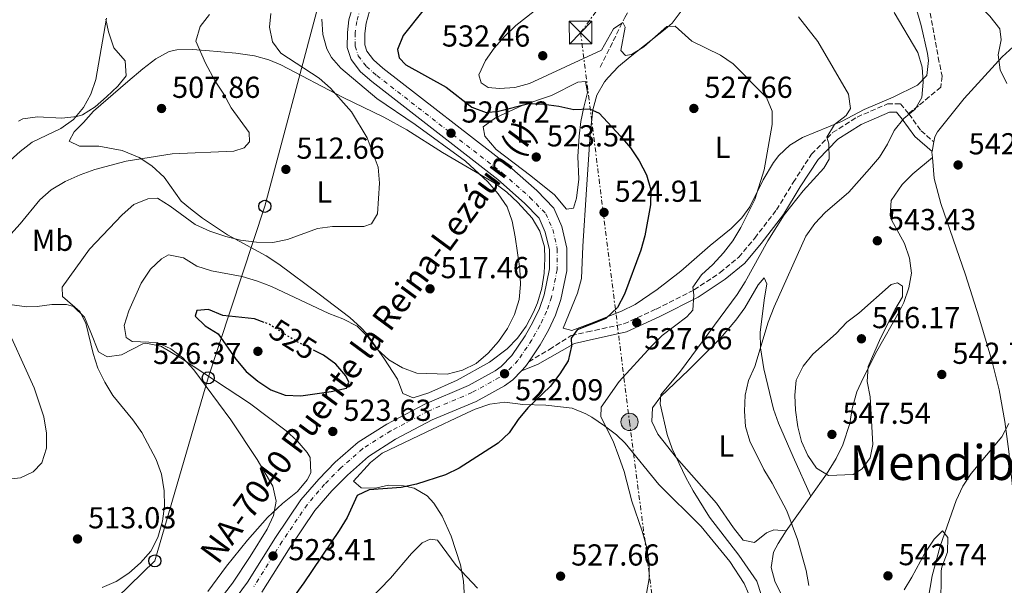
# Model space of a CAD drawing. Units: metres. Extents: x 586953 to 590392, y 4731292 to 4733649.
# Drawn here: x 588249 to 588575, y 4733284 to 4733471 of the extents above; entities that cross this region are included whole.
import ezdxf
from ezdxf.enums import TextEntityAlignment as Align

# ---------------------------------------------------------------- set-up
doc = ezdxf.new("R2010")
doc.units = ezdxf.units.M
doc.header["$MEASUREMENT"] = 0
for name, pattern in [('DGN Style 3', [2.435890702152634, 1.739921930109024, -0.6959687720436097]), ('DGN Style 4', [2.7856150101045474, 1.391937544087219, -0.6959687720436097, 0.001739921930109024, -0.6959687720436097]), ('DGN Style 5', [1.217945351076317, 0.5219765790327072, -0.6959687720436097]), ('DGN Style 7', [3.4798438602180486, 1.565929737098122, -0.6959687720436097, 0.5219765790327072, -0.6959687720436097])]:
    doc.linetypes.add(name, pattern=pattern)
for name, color, linetype, lineweight in [('Balsa-alberca', 142, 'Continuous', 0), ('Camino', 7, 'DGN Style 3', 0), ('Carretera', 9, 'Continuous', 0), ('Cota de curva de nivel directora', 7, 'Continuous', 0), ('Cota de punto acotado terreno', 7, 'Continuous', 0), ('Curva de nivel directora', 30, 'Continuous', 30), ('Curva de nivel directora no vista', 30, 'DGN Style 5', 30), ('Curva de nivel intermedia', 30, 'Continuous', 0), ('Depósito elevado (sin especificar)', 1, 'Continuous', 0), ('Eje de carretera', 7, 'DGN Style 4', 0), ('Etiqueta de uso rústico', 92, 'Continuous', 0), ('Línea blanca (vial)', 7, 'Continuous', 13), ('Línea de cambio de uso (parcela vista)', 92, 'Continuous', 0), ('Línea eléctrica', 6, 'DGN Style 7', 0), ('Línea telefónica', 7, 'Continuous', 0), ('Margen derecho', 7, 'Continuous', 0), ('Poste telefónico', 7, 'Continuous', 0), ('Poste tendido eléctrico', 7, 'Continuous', 0), ('Punto acotado terreno (símbolo)', 7, 'Continuous', 0), ('Senda', 7, 'DGN Style 3', 0), ('Texto de Carretera Red Local', 1, 'Continuous', 0), ('Texto de Área (paraje) menor', 7, 'Continuous', 0), ('Torre eléctrica', 7, 'Continuous', 0), ('Transformador', 7, 'Continuous', 0)]:
    doc.layers.add(name, color=color, linetype=linetype, lineweight=lineweight)
doc.styles.add('Style-Arial', font='arial.ttf')

# ---------------------------------------------------------------- blocks, each defined once
blk = doc.blocks.new('5PATER')
at = {"layer": 'Balsa-alberca', "linetype": 'Continuous', "lineweight": 0}
h = blk.add_hatch(color=51, dxfattribs=at)
edge = h.paths.add_edge_path()
edge.add_ellipse((0, 0), major_axis=(-0.1095731443231308, -0.1110710700762829), ratio=0.9994222409660317, start_angle=0, end_angle=360)
blk = doc.blocks.new('5TME')
at = {"layer": 'Transformador', "color": 7, "linetype": 'Continuous', "lineweight": 0}
for p, q in [((-0.375, 0.375), (0.375, -0.375)), ((0.3723, 0.3776), (-0.3716, -0.3784))]:
    blk.add_line(p, q, dxfattribs=at)
at = {"layer": 'Transformador', "color": 7, "linetype": 'Continuous', "lineweight": 0, "flags": 128}
blk.add_lwpolyline([(-0.375, -0.375), (0.375, -0.375), (0.375, 0.375), (-0.375, 0.375), (-0.3716, -0.3784)], dxfattribs=at)
blk = doc.blocks.new('5PELE')
at = {"layer": 'Transformador', "linetype": 'Continuous', "lineweight": 0}
h = blk.add_hatch(color=9, dxfattribs=at)
edge = h.paths.add_edge_path()
edge.add_arc((-2.000000476837158e-05, 0), 0.2850000000000001, 0, 360)
at = {"layer": 'Transformador', "color": 252, "linetype": 'Continuous', "lineweight": 0}
blk.add_circle((-2.000000476837158e-05, 0), 0.2850000000000001, dxfattribs=at)
blk = doc.blocks.new('5PTT')
at = {"layer": 'Depósito elevado (sin especificar)', "color": 7, "linetype": 'Continuous', "lineweight": 30}
blk.add_circle((2.382683753967285e-05, 4.306399822235108e-05), 0.1995000005932858, dxfattribs=at)

msp = doc.modelspace()

# ---------------------------------------------------------------- linework, layer by layer
at = {"layer": 'Camino', "color": 7, "linetype": 'DGN Style 3', "lineweight": 0}
for points in [[(588417.4200000024, 4733357.600000001, 522.6000000000059), (588424.2300000007, 4733361.680000001, 523.279999999999), (588431.4799999994, 4733366.26, 524.6499999999943), (588436.8099999981, 4733367.440000001, 526.0200000000042), (588448.8599999979, 4733370.100000001, 527.3999999999943), (588459.4699999985, 4733375.000000002, 528.7700000000041), (588472.039999999, 4733381.32, 530.1399999999994), (588480.6900000013, 4733387.040000003, 530.820000000007), (588486.8099999991, 4733392.17, 532.1999999999972), (588492.0700000006, 4733398.410000001, 533.570000000007), (588499.2700000001, 4733407.760000001, 534.25), (588504.7899999989, 4733416.810000001, 534.9400000000026), (588510.8599999996, 4733426.150000001, 534.9400000000026), (588517.7999999998, 4733433.25, 534.9400000000026), (588525.8900000012, 4733438.4, 536.3099999999978), (588535.9499999996, 4733442.730000002, 537.6799999999931), (588540.1700000018, 4733442.779999999, 539.0500000000029), (588542.920000001, 4733439.550000002, 539.7200000000013)], [(588542.920000001, 4733439.550000002, 539.7200000000013), (588543.0100000005, 4733439.439999999, 539.7400000000054), (588547.0100000014, 4733433.869999999, 541.8000000000029), (588551.2399999981, 4733430.210000001, 542.4799999999959)]]:
    msp.add_polyline3d(points, dxfattribs=at)
at = {"layer": 'Carretera', "color": 9, "linetype": 'Continuous', "lineweight": 0}
for points in [[(588308.2800000012, 4733262.890000001, 523.4600000000064), (588324.4799999995, 4733284.8, 523.4600000000064), (588333.6999999996, 4733299.579999999, 523.3800000000047), (588342.1499999987, 4733311.970000001, 522.7700000000041), (588348.0699999996, 4733318.88, 522.7700000000041), (588353.519999999, 4733324.41, 522.7700000000041), (588361.0300000014, 4733330.999999999, 522.7700000000041), (588370.5100000009, 4733337.01, 522.7700000000041), (588383.0799999993, 4733343.61, 522.0899999999965), (588397.5000000007, 4733349.730000001, 522.0899999999965), (588406.2699999993, 4733354.550000002, 522.0899999999965), (588408.3500000024, 4733356.06, 522.0899999999965), (588411.8299999982, 4733359.67, 522.0899999999965), (588416.2499999994, 4733366.179999999, 522.0899999999965), (588418.7800000019, 4733370.710000002, 521.7299999999959), (588420.9200000009, 4733375.220000001, 521.3999999999943), (588422.4699999999, 4733379.65, 521.3999999999943), (588424.2199999979, 4733388.26, 521.3999999999943), (588424.2600000025, 4733394.51, 521.3999999999943), (588422.8799999988, 4733400.430000001, 521.3999999999943), (588420.8700000017, 4733404.999999999, 521.3999999999943), (588416.0300000003, 4733409.999999999, 521.3999999999943), (588407.2399999994, 4733417.769999999, 520.7200000000012), (588365.589999999, 4733450.09, 520.7200000000012), (588361.8799999986, 4733453.29, 520.7200000000012), (588358.7499999994, 4733457.380000001, 520.7200000000012), (588357.4600000018, 4733461.399999999, 520.4199999999983), (588357.52, 4733466.359999999, 520.029999999999), (588358.0300000019, 4733470.480000001, 520.029999999999), (588359.3900000008, 4733475.369999999, 520.029999999999)], [(588364.8500000014, 4733473.390000002, 520.029999999999), (588363.7199999981, 4733469.350000001, 520.029999999999), (588363.3099999991, 4733465.970000001, 520.029999999999), (588363.2600000021, 4733462.27, 520.4199999999983), (588363.9600000017, 4733460.11, 520.7200000000012), (588366.1200000009, 4733457.28, 520.7200000000012), (588369.2600000014, 4733454.570000002, 520.7200000000012), (588410.9299999997, 4733422.230000001, 520.7200000000012), (588420.0400000003, 4733414.190000001, 521.3999999999943), (588425.7399999977, 4733408.279999998, 521.3999999999943), (588428.3999999977, 4733402.270000001, 521.3999999999943), (588430.0500000016, 4733395.150000001, 521.3999999999943), (588430.0000000002, 4733387.660000001, 521.3999999999943), (588428.0599999978, 4733378.119999999, 521.3999999999943), (588426.2899999998, 4733373.020000001, 521.3999999999943), (588423.9299999995, 4733368.050000002, 521.7299999999959), (588421.1800000002, 4733363.140000002, 522.0899999999965), (588417.4200000028, 4733357.600000001, 522.6000000000058), (588416.3399999987, 4733356.010000001, 522.0899999999965), (588414.9999999999, 4733354.609999999, 522.6000000000058), (588412.1600000013, 4733351.679999999, 522.0899999999965), (588409.3799999984, 4733349.649999999, 522.0899999999965), (588400.0300000008, 4733344.510000001, 522.0899999999965), (588385.5599999981, 4733338.38, 522.0899999999965), (588373.4099999999, 4733331.989999999, 522.7700000000041), (588364.5100000016, 4733326.350000001, 522.7700000000041), (588357.4899999987, 4733320.189999999, 522.7700000000041), (588352.3399999988, 4733314.960000002, 522.7700000000041), (588346.7500000009, 4733308.439999999, 522.7700000000041), (588338.5499999999, 4733296.420000001, 523.3800000000047), (588329.2699999996, 4733281.540000001, 523.4600000000064)]]:
    msp.add_polyline3d(points, dxfattribs=at)
at = {"layer": 'Curva de nivel directora', "color": 30, "linetype": 'Continuous', "lineweight": 30, "flags": 128}
for points, elevation in [([(588382.4299999983, 4733473.430000001), (588375.98, 4733465.350000001), (588374.0300000008, 4733460.730000002), (588374.6499999999, 4733457.910000001), (588376.8600000005, 4733455.640000001), (588390.1199999996, 4733448.26), (588398.5799999997, 4733441.630000004), (588403.3699999999, 4733439.92), (588407.4299999988, 4733440.369999999), (588417.4099999989, 4733442.840000002), (588422.4200000003, 4733442.67), (588427.38, 4733441.960000001), (588432.3400000001, 4733440.840000001), (588437.4599999984, 4733441.130000002), (588440.6599999992, 4733439.630000002), (588447.7000000001, 4733432.11), (588450.979999999, 4733428.199999999), (588453.9199999984, 4733423.940000001), (588456.2699999998, 4733419.37), (588457.7999999986, 4733414.380000001), (588457.6199999999, 4733409.37), (588455.7899999992, 4733399.220000002), (588454.4399999991, 4733394.4), (588448.9999999988, 4733379.930000001), (588446.6999999988, 4733375.5), (588442.89, 4733371.930000001), (588433.4599999997, 4733368.090000001), (588431.4300000002, 4733365.420000002), (588431.5199999996, 4733362.770000001), (588430.4400000002, 4733357.890000002), (588427.7099999987, 4733353.590000001), (588424.49, 4733349.430000002), (588417.1399999985, 4733342.399999999), (588413.8899999985, 4733338.53), (588410.9899999995, 4733334.140000001), (588407.3599999995, 4733330.7), (588394.3999999999, 4733322.460000002), (588389.8899999993, 4733320.289999999), (588380.3399999985, 4733317.170000001), (588375.2600000001, 4733316.02), (588364.7300000002, 4733315.289999999), (588360.7400000005, 4733313.42), (588357.4700000003, 4733306.140000001), (588354.8399999995, 4733301.880000002), (588343.1600000006, 4733284.590000001), (588327.7400000001, 4733263.320000002)], 525.0000000000001), ([(588330.0400000003, 4733370.609999999), (588326.77, 4733371.800000001), (588316.3600000008, 4733372.920000001), (588311.5700000009, 4733374.87), (588307.8, 4733374.470000002), (588307.2300000001, 4733372.640000002), (588310.5699999996, 4733369.440000001), (588314.7999999984, 4733366.77), (588320.6999999994, 4733358.49), (588324.0499999998, 4733354.330000001), (588327.9500000003, 4733351.199999999), (588332.2499999985, 4733348.36), (588336.92, 4733346.560000001), (588342.0999999989, 4733346.350000001), (588352.1100000005, 4733347.760000002), (588357.1699999986, 4733348.820000002), (588357.9699999989, 4733350.83), (588356.9999999988, 4733352.940000001), (588353.6599999993, 4733356.850000001), (588349.5599999999, 4733359.720000002), (588346.7999999997, 4733361.160000001)], 525.0000000000003)]:
    msp.add_lwpolyline(points, dxfattribs=dict(at, elevation=elevation))
at = {"layer": 'Curva de nivel directora no vista', "color": 30, "linetype": 'DGN Style 5', "lineweight": 30, "elevation": 525.0000000000005, "flags": 128}
msp.add_lwpolyline([(588346.7999999997, 4733361.160000001), (588340.199999999, 4733364.59), (588331.4699999985, 4733370.090000001), (588330.0400000003, 4733370.609999999)], dxfattribs=at)
at = {"layer": 'Curva de nivel intermedia', "color": 30, "linetype": 'Continuous', "lineweight": 0, "flags": 128}
for points, elevation in [([(588578.6000000013, 4733544.849999999), (588573.3700000009, 4733535.499999999), (588569.8200000015, 4733531.980000001), (588565.4500000017, 4733528.409999999), (588562.47, 4733524.390000001), (588559.6900000017, 4733519.709999999), (588557.0300000017, 4733514.15), (588554.6800000003, 4733507.36), (588554.4900000005, 4733506.199999998), (588554.7699999998, 4733497.25), (588555.6100000001, 4733492.319999999), (588557.3700000015, 4733487.500000001), (588559.4700000003, 4733482.63), (588562.1700000004, 4733478.42), (588566.1, 4733475.23), (588569.7000000008, 4733471.760000001), (588573.02, 4733467.529999999), (588573.5300000019, 4733463.880000002), (588572.5300000005, 4733458.98), (588573.1600000008, 4733454.02), (588575.3300000011, 4733449.470000001)], 545), ([(588425.2200000009, 4733478.15), (588413.1300000009, 4733468.59), (588409.4000000003, 4733465.01), (588406.0300000019, 4733461.140000001), (588403.0999999993, 4733457.100000001), (588400.8799999999, 4733452.31), (588401.6799999999, 4733449.67), (588404.0500000014, 4733448.099999999), (588407.7100000004, 4733447.849999999), (588412.8300000012, 4733448.140000002), (588417.6600000014, 4733449.449999999), (588441.4999999997, 4733460.430000001), (588445.4200000003, 4733467.539999999), (588448.4600000001, 4733469.639999999), (588449.2500000013, 4733468.060000001), (588447.8000000007, 4733460.380000001), (588449.3499999996, 4733458.689999999), (588451.3500000001, 4733459.069999999), (588455.3900000014, 4733461.53), (588463.0300000012, 4733468.269999999), (588465.7400000002, 4733468.359999998), (588471.3400000016, 4733463.430000001), (588480.8099999998, 4733458.869999998), (588484.9200000003, 4733456.020000001), (588495.9300000009, 4733444.849999999), (588497.8100000006, 4733440.340000001), (588497.7999999995, 4733435.98), (588495.1500000008, 4733420.92), (588492.0900000008, 4733411.210000002), (588487.4700000007, 4733401.929999999), (588484.8700000012, 4733397.539999999), (588481.770000001, 4733393.609999999), (588478.1800000012, 4733389.74), (588474.4500000008, 4733386.34), (588471.620000001, 4733382.220000002), (588471.9299999995, 4733379.66), (588471.5800000008, 4733374.590000001), (588469.6600000008, 4733372.440000001), (588461.5100000014, 4733366.239999999), (588457.9200000016, 4733362.71), (588447.3300000012, 4733351.060000001), (588441.3099999997, 4733342.550000002), (588441.2300000016, 4733339.369999998), (588445.350000001, 4733331.330000001), (588447.2100000005, 4733326.359999999), (588448.9200000005, 4733321.310000001), (588451.4700000008, 4733311.609999999), (588454.9100000008, 4733301.640000001), (588456.3300000001, 4733296.59), (588457.1500000004, 4733291.24), (588457.2100000008, 4733285.999999999), (588456.3200000012, 4733281.079999999)], 530.0000000000001), ([(588311.9300000007, 4733472.27), (588308.8500000007, 4733468.289999999), (588307.4300000013, 4733463.499999999), (588310.6100000021, 4733456.219999999), (588313.7700000004, 4733450.249999999), (588316.6500000014, 4733445.929999999), (588319.1100000001, 4733441.480000001), (588325.04, 4733433.239999999), (588325.190000002, 4733430.180000001), (588323.4400000019, 4733428.269999999), (588319.9800000018, 4733427.109999998), (588299.6200000015, 4733426.25), (588284.4, 4733423.880000001), (588274.1000000003, 4733421.050000001), (588269.2300000021, 4733419.350000001), (588264.3100000002, 4733417.109999998), (588259.6299999997, 4733414.41), (588255.9500000007, 4733411.02), (588249.4200000018, 4733403.140000001), (588242.1700000007, 4733395.239999999)], 510), ([(588332.2100000005, 4733472.599999999), (588331.8200000017, 4733468.09), (588332.8099999996, 4733463.199999999), (588335.5099999997, 4733459.480000001), (588348.2100000001, 4733451.259999999), (588351.9000000003, 4733447.88), (588358.8300000015, 4733440.119999999), (588364.0900000009, 4733431.5), (588367.6800000007, 4733421.819999999), (588368.1100000021, 4733416.560000001), (588367.4000000012, 4733406.470000001), (588365.4299999998, 4733403.09), (588362.970000001, 4733402.289999999), (588352.6, 4733402.289999999), (588347.64, 4733401.640000001), (588337.7500000015, 4733397.939999999), (588332.8400000008, 4733396.96), (588327.5099999999, 4733397.060000001), (588322.2000000014, 4733397.7), (588317.3399999999, 4733398.909999999), (588312.0300000013, 4733400.769999999), (588307.1699999998, 4733402.890000001), (588298.9700000011, 4733408.99), (588294.730000001, 4733411.640000001), (588291.5800000017, 4733411.429999999), (588286.9500000003, 4733409.56), (588283.0499999999, 4733406.100000001), (588272.2699999998, 4733394.779999998), (588263.280000002, 4733382.25), (588263.3800000004, 4733379.179999999), (588269.1500000015, 4733374.239999999), (588271.0800000007, 4733370.380000002), (588273.5500000004, 4733360.27), (588275.0700000003, 4733355.509999999), (588277.3500000002, 4733350.859999999), (588280.0500000003, 4733346.460000001), (588286.6399999997, 4733338.449999999), (588289.6300000004, 4733334.240000002), (588294.3100000008, 4733325.340000001), (588296.060000001, 4733320.45), (588296.9200000014, 4733314.940000001), (588297.0399999999, 4733309.940000001), (588296.4200000007, 4733304.970000002), (588294.920000001, 4733299.600000001), (588292.5499999995, 4733295.099999999), (588289.1800000012, 4733291.23), (588285.2699999994, 4733287.829999999), (588281.1200000009, 4733285.039999999), (588276.4699999996, 4733283.029999998)], 515.0000000000001), ([(588538.1199999999, 4733472.970000001), (588546.0000000012, 4733459.720000001), (588547.3500000011, 4733454.909999999), (588547.7600000004, 4733449.909999999), (588547.2300000004, 4733444.829999999), (588545.0900000014, 4733441.039999999), (588541.360000001, 4733437.88), (588538.1800000002, 4733434.010000001), (588535.9200000004, 4733429.390000001), (588533.2400000005, 4733425.17), (588530.0000000016, 4733421.25), (588523.1399999997, 4733413.560000001), (588515.320000001, 4733406.890000001), (588511.9100000003, 4733403.23), (588508.9999999999, 4733399.109999998), (588498.5100000004, 4733375.699999999), (588496.5499999999, 4733370.690000001), (588492.0999999997, 4733356.019999999), (588490.0299999999, 4733351.460000001), (588488.9300000002, 4733346.579999999), (588488.6799999999, 4733341.25), (588489.0100000007, 4733336.259999999), (588490.4800000014, 4733331.349999999), (588495.0700000003, 4733321.999999999), (588497.8399999996, 4733317.499999999), (588502.7200000013, 4733308.42), (588506.1600000013, 4733298.920000001), (588509.010000001, 4733288.699999999), (588509.8899999995, 4733283.699999999)], 540.0000000000001), ([(588277.8900000012, 4733471.069999999), (588274.3500000006, 4733450.77), (588272.700000001, 4733445.98), (588270.3000000005, 4733441.59), (588267.0100000004, 4733437.640000001), (588262.8399999995, 4733434.63), (588253.3800000001, 4733430.15), (588249.4400000018, 4733427.060000001), (588241.6000000008, 4733420.05)], 505), ([(588349.0900000005, 4733470.679999999), (588349.4400000017, 4733465.699999998), (588350.7600000004, 4733460.869999998), (588352.24, 4733458.05), (588355.3400000002, 4733454.5), (588367.1799999999, 4733444.560000001), (588379.9400000006, 4733435.92), (588396.5200000012, 4733423.8), (588403.9100000006, 4733417.000000001), (588407.3600000017, 4733413.029999998), (588410.2400000007, 4733408.76), (588411.9400000017, 4733404.05), (588412.980000001, 4733398.869999999), (588414.4200000005, 4733388.25), (588414.7100000011, 4733383.12), (588414.2900000009, 4733378.140000001), (588412.6600000013, 4733373.189999999), (588410.4000000017, 4733368.529999998), (588407.4600000001, 4733364.230000001), (588403.9599999998, 4733360.380000001), (588399.9900000001, 4733357.04), (588395.5100000009, 4733354.82), (588390.4600000016, 4733353.510000001), (588380.4300000002, 4733353.859999999), (588375.7300000017, 4733355.640000001), (588371.1699999997, 4733358.26), (588367.35, 4733361.720000001), (588364.2499999997, 4733365.819999999), (588360.7600000005, 4733369.4), (588356.050000001, 4733371.73), (588351.3800000016, 4733373.509999999), (588332.480000001, 4733382.42), (588327.7900000016, 4733384.159999999), (588322.7300000011, 4733385.730000001), (588312.6300000004, 4733387.619999999), (588307.78, 4733389.15), (588303.3900000001, 4733391.869999998), (588298.4300000002, 4733392.87), (588296.0900000001, 4733391.609999999), (588292.430000001, 4733388.210000002), (588289.350000001, 4733383.58), (588285.3099999997, 4733374.439999999), (588283.800000001, 4733369.57), (588284.4300000013, 4733365.560000001), (588286.3899999993, 4733364.279999999), (588294.6399999993, 4733363.970000001), (588299.1400000011, 4733361.899999999), (588303.0900000005, 4733358.84), (588306.7899999998, 4733354.95), (588319.0200000008, 4733338.380000001), (588327.7100000011, 4733325.340000001), (588332.880000001, 4733316.509999999), (588333.9400000006, 4733311.609999999), (588333.1100000013, 4733306.849999999), (588330.9600000011, 4733302.329999999), (588325.4300000012, 4733293.33), (588319.5800000017, 4733284.479999999), (588306.8099999999, 4733267.960000001)], 520), ([(588506.5000000009, 4733471.470000001), (588512.9600000007, 4733463.350000001), (588523.0599999992, 4733445.91), (588523.7000000007, 4733441.199999998), (588522.2600000014, 4733438.890000001), (588518.4000000011, 4733435.899999999), (588515.8600000021, 4733431.750000001), (588516.5300000003, 4733429.509999999), (588516.6100000007, 4733424.509999999), (588514.8499999995, 4733421.539999999), (588508.020000001, 4733414.079999999), (588501.8300000017, 4733406.079999999), (588496.3700000012, 4733397.57), (588488.89, 4733384.019999999), (588486.2300000001, 4733379.779999998), (588467.5500000007, 4733354.439999998), (588461.0000000016, 4733346.640000001), (588460.7800000004, 4733343.699999998), (588463.1900000023, 4733333.590000001), (588464.8200000017, 4733328.859999998), (588469.3000000009, 4733319.34), (588471.7100000004, 4733314.96), (588477.170000001, 4733306.300000001), (588486.8, 4733293.739999999), (588492.73, 4733285.149999999), (588494.3500000006, 4733280.42)], 535), ([(588539.270000001, 4733383.67), (588537.1000000006, 4733383.109999998), (588526.4900000002, 4733373.679999999), (588522.5200000005, 4733370.63), (588519.0000000001, 4733366.959999999), (588511.2100000005, 4733360.079999999), (588508.0700000002, 4733356.15), (588505.7700000001, 4733351.53), (588505.2900000018, 4733346.579999999), (588505.4999999997, 4733341.579999999), (588506.2999999998, 4733336.109999999), (588507.470000001, 4733331.239999999), (588509.5900000001, 4733326.599999999), (588512.4300000009, 4733322.499999999), (588516.4400000009, 4733320.019999999), (588524.5600000012, 4733320.409999999), (588527.6000000011, 4733322.27), (588530.1500000014, 4733325.83), (588531.1000000014, 4733330.32), (588530.1600000004, 4733345.980000001), (588529.2199999995, 4733351.029999999), (588529.49, 4733356.029999999), (588533.5700000012, 4733365.429999999), (588538.320000001, 4733374.7), (588540.9200000005, 4733379.029999999), (588540.9400000006, 4733382.51), (588539.270000001, 4733383.67)], 545), ([(588243.370000001, 4733372.569999999), (588254.0100000005, 4733349.009999999), (588257.2699999993, 4733339.42), (588258.0700000018, 4733334.04), (588258.1200000009, 4733329.029999998), (588256.5300000019, 4733324.180000001), (588253.6799999997, 4733321.199999998), (588249.4599999996, 4733319.27), (588244.4900000008, 4733318.689999999)], 510), ([(588548.0700000009, 4733271.460000001), (588550.7400000019, 4733286.88), (588553.3500000003, 4733296.660000001), (588558.5800000007, 4733311.829999999), (588560.8300000015, 4733316.560000001), (588563.6100000021, 4733320.720000001), (588573.6600000014, 4733332.789999999), (588576.0500000009, 4733337.189999999)], 540.0000000000001), ([(588400.4999999999, 4733282.839999998), (588393.4900000002, 4733290.330000001), (588387.3200000012, 4733298.63), (588384.9000000004, 4733299.019999999), (588382.2000000003, 4733297.749999999), (588378.6300000007, 4733294.249999999), (588371.7300000007, 4733286.140000001), (588357.3499999996, 4733271.249999999)], 530.0000000000001)]:
    msp.add_lwpolyline(points, dxfattribs=dict(at, elevation=elevation))
at = {"layer": 'Eje de carretera', "color": 7, "linetype": 'DGN Style 4', "lineweight": 0}
msp.add_polyline3d([(588361.8299999967, 4733474.480000001, 520.029999999999), (588360.5799999973, 4733469.980000001, 520.029999999999), (588360.1099999979, 4733466.180000002, 520.029999999999), (588360.0499999997, 4733461.790000002, 520.4199999999983), (588361.079999998, 4733458.600000001, 520.7200000000012), (588363.7699999991, 4733455.07, 520.7200000000012), (588367.229999999, 4733452.090000001, 520.7200000000012), (588408.8900000006, 4733419.760000001, 520.7200000000012), (588417.8200000002, 4733411.870000001, 521.3999999999943), (588423.0500000005, 4733406.470000001, 521.3999999999943), (588425.3500000006, 4733401.250000002, 521.3999999999943), (588426.8500000003, 4733394.790000002, 521.3999999999943), (588426.8000000011, 4733387.99, 521.3999999999943), (588424.9699999985, 4733378.970000002, 521.3999999999943), (588423.3199999988, 4733374.240000002, 521.3999999999943), (588421.0799999969, 4733369.520000001, 521.729999999996), (588418.4599999995, 4733364.82, 522.0899999999965), (588413.8500000006, 4733358.03, 522.0899999999965), (588410.0500000007, 4733354.100000001, 522.1300000000048), (588407.6599999992, 4733352.359999999, 522.0899999999965), (588398.629999999, 4733347.390000001, 522.0899999999965), (588384.1900000018, 4733341.270000001, 522.0899999999965), (588371.8099999991, 4733334.76, 522.7700000000041), (588362.589999999, 4733328.920000001, 522.7700000000041), (588355.2999999999, 4733322.52, 522.7700000000041), (588349.9800000002, 4733317.130000001, 522.7700000000041), (588344.2100000012, 4733310.390000002, 522.7700000000041), (588335.8699999995, 4733298.17, 523.3800000000047), (588326.6200000005, 4733283.340000002, 523.4600000000065)], dxfattribs=at)
at = {"layer": 'Línea blanca (vial)', "color": 7, "linetype": 'Continuous', "lineweight": 13, "elevation": 522.0899999999965, "flags": 128}
msp.add_lwpolyline([(588417.4200000024, 4733357.600000001), (588416.3399999982, 4733356.010000002), (588414.9999999994, 4733354.61)], dxfattribs=at)
at = {"layer": 'Línea blanca (vial)', "color": 7, "linetype": 'Continuous', "lineweight": 13}
for points in [[(588359.3900000004, 4733475.37, 520.029999999999), (588358.0300000013, 4733470.480000001, 520.029999999999), (588357.5199999994, 4733466.36, 520.029999999999), (588357.4600000014, 4733461.4, 520.4199999999983), (588358.7499999988, 4733457.380000002, 520.7200000000012), (588361.879999998, 4733453.290000001, 520.7200000000012), (588365.5899999985, 4733450.09, 520.7200000000012), (588407.2399999988, 4733417.77, 520.7200000000012), (588416.0299999998, 4733410, 521.3999999999943), (588420.8700000012, 4733405, 521.3999999999943), (588422.8799999984, 4733400.430000002, 521.3999999999943), (588424.260000002, 4733394.510000001, 521.3999999999943), (588424.2199999974, 4733388.260000001, 521.3999999999943), (588422.4699999995, 4733379.65, 521.3999999999943), (588420.9200000004, 4733375.220000001, 521.3999999999943), (588418.7800000013, 4733370.710000004, 521.729999999996), (588416.2499999988, 4733366.180000001, 522.0899999999965), (588411.8299999976, 4733359.670000001, 522.0899999999965), (588408.3500000021, 4733356.060000001, 522.0899999999965), (588406.2699999987, 4733354.550000002, 522.0899999999965), (588397.5000000001, 4733349.730000001, 522.0899999999965), (588383.0799999988, 4733343.61, 522.0899999999965), (588370.5100000004, 4733337.01, 522.7700000000041), (588361.030000001, 4733331, 522.7700000000041), (588353.5199999985, 4733324.41, 522.7700000000041), (588348.0699999991, 4733318.880000001, 522.7700000000041), (588342.1499999982, 4733311.970000002, 522.7700000000041), (588333.6999999991, 4733299.58, 523.3800000000047), (588324.479999999, 4733284.800000001, 523.4600000000065), (588308.2800000008, 4733262.890000002, 523.4600000000065)], [(588364.8500000008, 4733473.390000002, 520.029999999999), (588363.7199999976, 4733469.350000001, 520.029999999999), (588363.3099999987, 4733465.970000002, 520.029999999999), (588363.2600000016, 4733462.27, 520.4199999999983), (588363.9600000012, 4733460.11, 520.7200000000012), (588366.1200000005, 4733457.280000002, 520.7200000000012), (588369.2600000009, 4733454.570000002, 520.7200000000012), (588410.9299999991, 4733422.230000001, 520.7200000000012), (588420.0399999997, 4733414.190000001, 521.3999999999943), (588425.7399999973, 4733408.279999999, 521.3999999999943), (588428.3999999971, 4733402.270000001, 521.3999999999943), (588430.0500000011, 4733395.150000001, 521.3999999999943), (588429.9999999997, 4733387.660000003, 521.3999999999943), (588428.0599999975, 4733378.12, 521.3999999999943), (588426.2899999993, 4733373.020000001, 521.3999999999943), (588423.9299999991, 4733368.050000003, 521.729999999996), (588421.1799999997, 4733363.140000002, 522.0899999999965), (588417.4200000024, 4733357.600000001, 522.0899999999965)], [(588414.9999999994, 4733354.61, 522.0899999999965), (588412.1600000008, 4733351.680000001, 522.0899999999965), (588409.3799999979, 4733349.65, 522.0899999999965), (588400.0300000004, 4733344.510000002, 522.0899999999965), (588385.5599999976, 4733338.380000001, 522.0899999999965), (588373.4099999993, 4733331.99, 522.7700000000041), (588364.510000001, 4733326.350000001, 522.7700000000041), (588357.4899999981, 4733320.190000001, 522.7700000000041), (588352.3399999985, 4733314.960000004, 522.7700000000041), (588346.7500000005, 4733308.440000001, 522.7700000000041), (588338.5499999995, 4733296.420000002, 523.3800000000047), (588329.2699999991, 4733281.540000002, 523.4600000000065)]]:
    msp.add_polyline3d(points, dxfattribs=at)
at = {"layer": 'Línea de cambio de uso (parcela vista)', "color": 92, "linetype": 'Continuous', "lineweight": 0, "elevation": 542.9199999999983, "flags": 128}
for points in [[(588551.2400000002, 4733430.210000001), (588550.6500000004, 4733427.07)], [(588550.6500000004, 4733427.07), (588550.6100000005, 4733426.850000001), (588550.75, 4733425.09)]]:
    msp.add_lwpolyline(points, dxfattribs=at)
at = {"layer": 'Línea de cambio de uso (parcela vista)', "color": 92, "linetype": 'Continuous', "lineweight": 0, "extrusion": (-0.1248166637866299, -0.175293991062903, 0.976571972328929), "elevation": -902646.7549819744, "flags": 128}
msp.add_lwpolyline([(-2266051.604959242, 4098882.554675835), (-2266051.604959242, 4098868.148871448)], dxfattribs=at)
at = {"layer": 'Línea de cambio de uso (parcela vista)', "color": 92, "linetype": 'Continuous', "lineweight": 0}
for points in [[(588543.5300000003, 4733480.960000001, 540.5), (588547.04, 4733468.640000001, 540.5), (588549.1100000005, 4733459.4, 539.820000000007), (588549.4600000001, 4733457.08, 539.9700000000012), (588548.9100000003, 4733452.09, 540.5), (588545.8600000005, 4733448.970000001, 539.1300000000047), (588537.7599999999, 4733444.939999999, 538.4499999999971), (588528.2599999999, 4733440.9, 536.3899999999994), (588520.7199999997, 4733436.880000001, 535.0200000000041), (588507.8499999996, 4733431.680000001, 532.9600000000064), (588503.6399999997, 4733429.09, 531.8899999999994), (588500.0599999996, 4733425.689999999, 530.8999999999943), (588498.2800000003, 4733423.390000001, 530.6000000000058), (588494.8300000001, 4733417.680000001, 530.1100000000006), (588490.4199999999, 4733408.730000001, 529.529999999999), (588487.7999999998, 4733405.16, 528.9100000000036), (588484.3200000003, 4733401.630000001, 528.1600000000036), (588477.3600000005, 4733395.939999999, 528.1600000000036), (588467.7000000002, 4733387.480000001, 526.5099999999948), (588459.8300000001, 4733381.41, 525.4199999999983), (588452.5899999999, 4733376.5, 525.4199999999983), (588448.1100000005, 4733374.25, 525.4199999999983), (588437.7699999996, 4733370.199999999, 525.4199999999983), (588431.6100000005, 4733367.890000001, 524.7299999999959), (588428.79, 4733368.699999999, 524.7299999999959), (588433.5199999996, 4733380.24, 524.7299999999959), (588434.79, 4733385.060000001, 524.7299999999959), (588435.2300000004, 4733395.74, 524.7299999999959), (588436.54, 4733414.439999999, 524.8699999999953), (588437.7300000004, 4733432.65, 525.8300000000017), (588438.54, 4733440.810000001, 526.3600000000006), (588439.9500000002, 4733445.58, 526.929999999993), (588442.4699999997, 4733450.029999999, 527.4799999999959), (588443.5999999996, 4733451.460000001, 527.6100000000006), (588447.0800000001, 4733455.050000001, 527.8699999999953), (588450.8700000001, 4733458.33, 528.1699999999983), (588462.5, 4733467.4, 530.8999999999943), (588464.8300000001, 4733469.42, 530.9499999999971), (588467.7699999996, 4733473.359999999, 530.8999999999943)], [(588248.8499999996, 4733437.060000001, 502.4499999999971), (588250.2999999998, 4733437.83, 502.4499999999971), (588255.1699999999, 4733438.5, 502.9199999999983), (588263.2199999997, 4733437.980000001, 504.5099999999948), (588268.0700000003, 4733438.58, 505.5800000000018), (588269.9500000002, 4733439.180000001, 505.8800000000047), (588274.1500000004, 4733441.800000001, 505.6699999999983), (588277.9600000001, 4733445.109999999, 505.1900000000023), (588281.7199999997, 4733448.640000001, 505.1900000000023), (588284.4100000003, 4733451.980000001, 505.1900000000023), (588284.0800000001, 4733457.01, 505.1900000000023), (588280.3499999996, 4733461.25, 505.1900000000023), (588278.5300000003, 4733466.539999999, 504.9100000000035), (588277.7300000004, 4733470.730000001, 504.5099999999948)], [(588379.1900000004, 4733345.720000001, 521.9100000000036), (588375.7999999998, 4733347.08, 521.9100000000036), (588374.0599999996, 4733351.84, 521.9100000000036), (588369.4900000002, 4733358.810000001, 520.5399999999936), (588363.7999999998, 4733366.970000001, 519.9700000000012), (588362.0700000003, 4733368.84, 519.8500000000058), (588358.2699999996, 4733372.230000001, 519.679999999993), (588348.1799999997, 4733379.91, 519.1699999999983), (588334.8600000005, 4733389.869999999, 517.1100000000006), (588330.6799999997, 4733392.52, 516.5800000000017), (588317.9000000004, 4733399.51, 515.0500000000029), (588309.6200000001, 4733405.029999999, 513.9799999999959), (588305.6600000003, 4733408.039999999, 513.429999999993), (588302.5999999996, 4733410.57, 512.9900000000052), (588296.9400000004, 4733418.57, 511.0099999999948), (588292.9299999997, 4733422.310000001, 510.6100000000006), (588288.7699999996, 4733425.09, 510.3699999999953), (588283.1200000001, 4733427.34, 509.4700000000012), (588275.4299999997, 4733428.800000001, 508.1900000000023), (588268.9699999997, 4733428.730000001, 507.5099999999948), (588265.5800000001, 4733430.380000001, 506.820000000007), (588267.2300000004, 4733433.49, 506.820000000007), (588270.2800000003, 4733436.609999999, 506.820000000007), (588273.6100000005, 4733440.300000001, 507.5099999999948), (588284.9500000002, 4733450.119999999, 507.4700000000012), (588289.9600000001, 4733454.310000001, 507.7400000000052), (588294.2000000002, 4733457.67, 508.1900000000023), (588298.5899999999, 4733460.02, 509.1300000000047), (588301.1900000004, 4733460.560000001, 509.570000000007), (588306.1799999997, 4733460.66, 509.9199999999983), (588310.7400000002, 4733460.390000001, 510.25), (588320.6200000001, 4733459.539999999, 511.5899999999965), (588326.7800000003, 4733458.600000001, 512.3099999999977), (588331.5999999996, 4733457.279999999, 512.679999999993), (588335.5199999996, 4733455.609999999, 512.9900000000052), (588356.1500000004, 4733444.890000001, 515.0500000000029), (588369.5499999998, 4733438.4, 516.7200000000012), (588377.1299999999, 4733434.130000001, 517.5599999999977), (588388.9400000004, 4733426.730000001, 518.4799999999959), (588406.1900000004, 4733416.529999999, 519.1699999999983), (588410.1900000004, 4733413.59, 519.4400000000023), (588413.8499999996, 4733410.180000001, 519.7400000000052), (588418.5300000003, 4733405.039999999, 520.1900000000023), (588421.1200000001, 4733400.710000001, 520.5200000000041), (588422.6100000005, 4733395.5, 520.1999999999971), (588422.7699999996, 4733391.720000001, 519.8500000000058), (588422.4699999997, 4733386.82, 519.7700000000041), (588421.6900000004, 4733381.92, 519.7200000000012), (588420.29, 4733377.029999999, 519.7599999999948), (588419.04, 4733373.980000001, 519.8500000000058), (588416.5999999996, 4733369.4, 520.0500000000029), (588413.7100000001, 4733365.369999999, 520.25), (588410.2599999999, 4733361.810000001, 520.4499999999971), (588404.4000000004, 4733357.460000001, 520.7400000000052), (588393.7300000004, 4733351.5, 521.2200000000012), (588384.4500000002, 4733347.32, 521.7599999999948), (588379.1900000004, 4733345.720000001, 521.9100000000036)], [(588551.2400000002, 4733430.210000001, 542.9199999999983), (588551.5499999998, 4733431.82, 542.9199999999983), (588552.4400000004, 4733433.550000001, 543.0099999999948), (588561.2599999999, 4733444.51, 544.3699999999953), (588573.7599999999, 4733458.27, 546.0099999999948), (588577.4600000001, 4733461.529999999, 546.5099999999948)], [(588429.9100000003, 4733407.960000001, 522.3500000000058), (588425.9199999999, 4733412.689999999, 521.6600000000036), (588418.1299999999, 4733418.939999999, 522.1699999999983), (588406.6500000004, 4733427.640000001, 523.7200000000012), (588402.9400000004, 4733432.100000001, 523.7200000000012), (588402.3499999996, 4733435.180000001, 523.7200000000012), (588406.3799999999, 4733438.100000001, 524.1600000000036), (588415.4699999997, 4733442.350000001, 525.7700000000041), (588424.9800000004, 4733445.550000001, 526.4600000000064), (588433.6399999997, 4733449.859999999, 526.4600000000064), (588436.1699999999, 4733450.17, 526.4600000000064), (588436.7699999996, 4733446.529999999, 526.4600000000064), (588435.6299999999, 4733441.699999999, 525.9700000000012), (588434.6299999999, 4733436.949999999, 525.0899999999965), (588434.0800000001, 4733432.07, 524.2100000000064), (588433.6399999997, 4733425.42, 523.029999999999), (588434.0099999999, 4733417.84, 522.3500000000058), (588433.2300000004, 4733411.65, 522.3500000000058), (588432.1500000004, 4733408.27, 522.3500000000058), (588429.9100000003, 4733407.960000001, 522.3500000000058)], [(588550.75, 4733425.09, 542.9199999999983), (588544.3499999996, 4733419.680000001, 542.9199999999983), (588540.7999999998, 4733416.15, 542.9199999999983), (588537.1399999997, 4733410.890000001, 542.9199999999983), (588536.7699999996, 4733405.84, 542.9199999999983), (588537.2199999997, 4733404.430000001, 542.9199999999983), (588541.5199999996, 4733396.609999999, 543.6000000000058), (588543.2400000002, 4733391.75, 543.6000000000058), (588543.8799999999, 4733386.890000001, 543.6000000000058), (588543.0099999999, 4733381.99, 543.6000000000058), (588541.29, 4733377.210000001, 543.6000000000058), (588539.8099999996, 4733374.119999999, 543.6000000000058), (588532.3700000001, 4733361.109999999, 544.2899999999936), (588527.8499999996, 4733352.230000001, 545.3300000000017), (588525.7999999998, 4733347.689999999, 545.6499999999943), (588524.2699999996, 4733342.17, 545.6600000000036), (588523.4600000001, 4733337.199999999, 545.6600000000036), (588521.1399999997, 4733330.16, 545.6600000000036), (588519.0099999999, 4733325.640000001, 545.6600000000036), (588515.7699999996, 4733320.52, 545.2299999999959), (588510.5899999999, 4733313.24, 543.2700000000041)], [(588550.75, 4733425.09, 542.9199999999983), (588551.2999999998, 4733418.140000001, 542.9199999999983), (588553.5199999996, 4733409.850000001, 542.8999999999943), (588561.6900000004, 4733386.289999999, 542.3699999999953), (588566.0499999998, 4733372.4, 541.8699999999953), (588570.3899999997, 4733358.029999999, 541.1600000000036), (588572.8099999996, 4733348.350000001, 540.570000000007), (588574.7100000001, 4733337.83, 539.8099999999977), (588576.0300000003, 4733327.949999999, 539.0500000000029), (588579.6699999999, 4733293.24, 536.1000000000058), (588582.9299999997, 4733270.189999999, 533.6100000000006), (588583.79, 4733264.49, 533.320000000007), (588584.75, 4733259.189999999, 533.320000000007)], [(588510.5899999999, 4733313.24, 543.2700000000041), (588504.7999999998, 4733326.189999999, 543.2299999999959), (588499.9199999999, 4733337.27, 542.5800000000017), (588498.2400000002, 4733341.930000001, 541.9199999999983), (588495.0700000003, 4733355.289999999, 539.8800000000047), (588494.0199999996, 4733362.210000001, 539.1499999999943), (588493.8399999999, 4733367.210000001, 539.1699999999983), (588495.2400000002, 4733377.949999999, 538.4600000000064), (588496.0199999996, 4733383.300000001, 537.779999999999), (588495.1600000003, 4733385.26, 537.779999999999), (588493.2199999997, 4733382.99, 537.779999999999), (588488.8099999996, 4733375.350000001, 537.779999999999), (588485.8399999999, 4733371.33, 537.779999999999), (588480.7800000003, 4733365.430000001, 537.779999999999), (588473.7100000001, 4733358.34, 537.5800000000017), (588470.1699999999, 4733354.850000001, 537.1300000000047), (588461.0499999998, 4733346.100000001, 535.0399999999936), (588458.29, 4733342.42, 534.3500000000058), (588458.0599999996, 4733337.92, 534.3500000000058), (588460.0700000003, 4733333.730000001, 534.3500000000058), (588466.2800000003, 4733325.91, 534.929999999993), (588479.4299999997, 4733310.92, 536.4100000000036), (588485.0300000003, 4733302.810000001, 537.279999999999), (588488.2800000003, 4733298.66, 537.779999999999), (588491.9400000004, 4733297.859999999, 538.4600000000064), (588496.0099999999, 4733301.119999999, 538.1100000000006), (588498.3499999996, 4733302.140000001, 538.4600000000064), (588502.4299999997, 4733301.779999999, 540.1699999999983)], [(588306.5700000003, 4733356.17, 520.9700000000012), (588302.3600000005, 4733358.84, 520.6300000000047), (588295.8200000003, 4733362.779999999, 519.5899999999965), (588290.9699999997, 4733363.720000001, 518.4499999999971), (588289.9100000003, 4733363.560000001, 518.2200000000012), (588282.9299999997, 4733359.83, 516.8500000000058), (588278.1600000003, 4733359.210000001, 516.1699999999983), (588275.3300000001, 4733360.859999999, 515.4799999999959), (588272.7300000004, 4733367.300000001, 515.4799999999959), (588270.7100000001, 4733372.33, 514.7899999999936), (588267.0099999999, 4733375.800000001, 514.3600000000006), (588264.7599999999, 4733376.480000001, 514.1100000000006), (588259.8799999999, 4733376.460000001, 513.1900000000023), (588254.9900000002, 4733375.850000001, 512.070000000007), (588251.5700000003, 4733375.76, 511.3600000000006), (588236.8099999996, 4733377.720000001, 509.1600000000035)], [(588311.4000000004, 4733281.75, 517.5500000000029), (588317.5800000001, 4733290.08, 517.8099999999977), (588324.4900000002, 4733298.67, 518.5500000000029), (588331.0800000001, 4733306.140000001, 519.3800000000047), (588336.0899999999, 4733310.77, 520.4499999999971), (588341.0300000003, 4733314.699999999, 521.6499999999943), (588344.2300000004, 4733318.619999999, 522.2299999999959), (588345.4500000002, 4733320.930000001, 522.3399999999965), (588345.2300000004, 4733325.980000001, 522.3399999999965), (588344.25, 4733327.66, 522.3399999999965), (588340.9400000004, 4733331.480000001, 522.3399999999965), (588337.25, 4733334.800000001, 522.3399999999965), (588325.1900000004, 4733343.92, 521.7200000000012), (588306.5700000003, 4733356.17, 520.9700000000012)], [(588396.5899999999, 4733271.92, 531.2599999999948), (588395.8700000001, 4733285.119999999, 529.8899999999994), (588394.9100000003, 4733290.560000001, 528.9100000000036), (588391.7699999996, 4733299.960000001, 527.1399999999994), (588388.79, 4733306.58, 526.2599999999948), (588386.0300000003, 4733310.850000001, 525.7700000000041), (588383.8200000003, 4733313.289999999, 525.5), (588379.5099999999, 4733315.83, 525.0899999999965), (588376.0199999996, 4733316.59, 524.8000000000029), (588371.0700000003, 4733316.859999999, 524.3999999999943), (588366.8200000003, 4733315.84, 524.0099999999948), (588362.0999999996, 4733315.91, 523.7200000000012), (588359.54, 4733318.130000001, 523.7200000000012), (588365.0899999999, 4733324.369999999, 523.7200000000012), (588368.9400000004, 4733327.449999999, 523.7200000000012), (588383.5, 4733334.350000001, 523.7899999999936), (588397.0199999996, 4733340.74, 524.3399999999965), (588399.7199999997, 4733341.9, 524.3999999999943), (588404.5199999996, 4733343.58, 524.029999999999), (588409.5300000003, 4733344.26, 523.7200000000012), (588415.4299999997, 4733343.49, 524.3999999999943), (588423.0199999996, 4733343.289999999, 525.7700000000041), (588431.7400000002, 4733342.27, 527.8300000000017), (588436.2599999999, 4733340.439999999, 528.8399999999965), (588438.2400000002, 4733339.25, 529.1999999999971), (588442.4299999997, 4733336.470000001, 529.5800000000017), (588446.3700000001, 4733333.430000001, 529.679999999993), (588449.29, 4733330.67, 529.8899999999994), (588460.4000000004, 4733317.029999999, 531.9499999999971), (588474.3200000003, 4733303.15, 532.6300000000047), (588483.8700000001, 4733291.66, 533.75), (588488.5300000003, 4733284.4, 534.3699999999953), (588491.4699999997, 4733277.779999999, 534.6900000000023)], [(588502.4299999997, 4733301.779999999, 540.1699999999983), (588499.7800000003, 4733297.630000001, 539.25), (588498.2999999998, 4733294.710000001, 538.8000000000029), (588497.54, 4733289.710000001, 538.570000000007), (588498.6900000004, 4733285.16, 538.8000000000029), (588503.0899999999, 4733276.27, 540.1000000000058)], [(588541.4199999999, 4733282.279999999, 542.2299999999959), (588543.9500000002, 4733286.51, 542.179999999993), (588548.2999999998, 4733294.439999999, 541.5500000000029), (588551.3499999996, 4733299.01, 540.9199999999983), (588554.1200000001, 4733301.810000001, 540.1699999999983), (588555.8300000001, 4733299.58, 539.4900000000052), (588555.7400000002, 4733294.689999999, 539.1199999999953), (588553.8499999996, 4733289.789999999, 538.929999999993), (588553.7100000001, 4733288.600000001, 538.8000000000029), (588553.5599999996, 4733276.24, 536.75)]]:
    msp.add_polyline3d(points, dxfattribs=at)
at = {"layer": 'Línea eléctrica', "color": 6, "linetype": 'DGN Style 7', "lineweight": 0}
msp.add_polyline3d([(588552.0300000021, 4733626.32, 531.6300000000047), (588526.2499999994, 4733590.859999999, 533.2100000000064), (588434.5599999977, 4733466.29, 530.8999999999943), (588450.7100000014, 4733337.720000001, 531.6600000000036), (588471.0399999982, 4733180.649999999, 540.0800000000017)], dxfattribs=at)
at = {"layer": 'Línea telefónica', "color": 7, "linetype": 'Continuous', "lineweight": 0}
msp.add_polyline3d([(588387.8799999983, 4733624.21, 511.6199999999953), (588370.4600000016, 4733550.529999999, 507.8899999999995), (588358.3400000003, 4733510.220000001, 514.8399999999965), (588347.3200000008, 4733473.009999999, 519.3699999999953), (588330.2399999973, 4733408.92, 513.8699999999953), (588311.54, 4733352.300000001, 521.0800000000017), (588293.9100000013, 4733291.83, 515.3500000000058), (588264.6999999996, 4733263.409999999, 519.0200000000041), (588237.2199999981, 4733232.130000001, 525.3600000000006), (588188.1800000004, 4733162.359999999, 518.8399999999965), (588179.9200000014, 4733099.820000002, 518.9900000000052)], dxfattribs=at)
at = {"layer": 'Margen derecho', "color": 7, "linetype": 'Continuous', "lineweight": 0}
msp.add_polyline3d([(588414.9999999994, 4733354.61, 522.6000000000059), (588420.3399999993, 4733356.7, 523.279999999999), (588432.55, 4733363.66, 524.6499999999943), (588437.4099999993, 4733364.74, 526.0200000000042), (588449.7399999986, 4733367.470000002, 527.3999999999943), (588460.6799999998, 4733372.51, 528.7700000000041), (588473.4299999992, 4733378.930000001, 530.1399999999994), (588482.3399999987, 4733384.82, 530.820000000007), (588488.7699999993, 4733390.200000001, 532.1999999999972), (588494.23, 4733396.670000002, 533.570000000007), (588501.55, 4733406.189999999, 534.25), (588507.1299999991, 4733415.34, 534.9400000000026), (588513.0299999999, 4733424.41, 534.9400000000026), (588519.5499999999, 4733431.090000002, 534.9400000000026), (588527.1899999998, 4733435.95, 536.3099999999978), (588536.5399999997, 4733439.970000002, 537.6799999999931), (588538.8999999977, 4733440.000000001, 539.0500000000029), (588540.8299999967, 4733437.730000002, 539.7400000000054), (588544.9499999983, 4733431.99, 541.8000000000029), (588550.649999998, 4733427.07, 542.4799999999959)], dxfattribs=at)
at = {"layer": 'Senda', "color": 7, "linetype": 'DGN Style 3', "lineweight": 0}
for points in [[(588515.3099999976, 4733625.850000001, 525.6300000000048), (588522.7699999987, 4733590.960000004, 532.3099999999977), (588528.3999999991, 4733561.300000002, 534.8800000000047), (588535.3399999993, 4733532.040000001, 538.9499999999972), (588542.6999999997, 4733500.750000001, 541.9100000000036), (588550.0699999991, 4733472.710000004, 542.1600000000036), (588552.6700000009, 4733458.080000001, 541.1799999999931), (588553.9499999994, 4733451.9, 541.229999999996), (588553.519999998, 4733448.240000002, 541.1900000000026), (588546.1499999987, 4733442.140000002, 540.0500000000029), (588542.920000001, 4733439.550000002, 539.7200000000013)], [(588440.9899999979, 4733454.869999999, 528.6000000000058), (588449.2000000001, 4733471.26, 530), (588454.1999999977, 4733479.960000001, 530), (588455.6299999983, 4733496.689999999, 529.0800000000019), (588462.7600000007, 4733515.090000002, 528.3699999999953), (588467.05, 4733526.800000002, 527.3300000000019), (588465.260000002, 4733535.500000001, 525.6300000000048), (588454.1999999977, 4733543.86, 523.5800000000019), (588454.5599999976, 4733549.220000001, 523.5899999999965)]]:
    msp.add_polyline3d(points, dxfattribs=at)

# ---------------------------------------------------------------- block references
at = {"layer": 'Poste telefónico', "color": 7, "linetype": 'Continuous', "lineweight": 0, "xscale": 10, "yscale": 10, "zscale": 10}
for p in [(588330.2399999973, 4733408.92, 513.8699999999953), (588311.54, 4733352.300000001, 521.0800000000017), (588293.9100000013, 4733291.83, 515.3500000000058)]:
    msp.add_blockref('5PTT', p, dxfattribs=at)
at = {"layer": 'Poste tendido eléctrico', "color": 7, "linetype": 'Continuous', "lineweight": 0, "xscale": 10, "yscale": 10, "zscale": 10}
msp.add_blockref('5PELE', (588450.7100000014, 4733337.720000001, 531.6600000000036), dxfattribs=at)
at = {"layer": 'Punto acotado terreno (símbolo)', "color": 7, "linetype": 'Continuous', "lineweight": 0, "xscale": 10, "yscale": 10, "zscale": 10}
for p in [(588422.0399999979, 4733458.640000002, 532.4600000000074), (588296.1000000011, 4733441.220000001, 507.8500000000058), (588471.9600000008, 4733441.230000001, 527.660000000004), (588391.7399999979, 4733433.070000002, 520.7200000000016), (588419.8899999999, 4733425.190000001, 523.539999999994), (588559.2499999991, 4733422.57, 542.7400000000057), (588337.1799999994, 4733421.12, 512.6600000000044), (588442.2899999988, 4733406.910000001, 524.910000000004), (588532.57, 4733397.540000001, 543.4299999999935), (588384.7999999998, 4733381.680000001, 517.4600000000064), (588453.1000000003, 4733370.510000001, 527.660000000004), (588527.3199999996, 4733365.180000001, 546.1699999999983), (588327.9400000013, 4733361.040000001, 526.3699999999953), (588409.4200000004, 4733353.640000002, 522.089999999997), (588553.86, 4733353.4, 542.7400000000057), (588352.6900000015, 4733334.570000002, 523.6300000000047), (588517.5699999996, 4733333.600000001, 547.5399999999936), (588268.3500000014, 4733299.080000001, 513.029999999999), (588332.9400000015, 4733293.470000002, 523.410000000004), (588427.9299999999, 4733286.800000002, 527.660000000004), (588536.0799999969, 4733286.900000002, 542.7400000000057)]:
    msp.add_blockref('5PATER', p, dxfattribs=at)
at = {"layer": 'Torre eléctrica', "color": 7, "linetype": 'Continuous', "lineweight": 0, "xscale": 10, "yscale": 10, "zscale": 10}
msp.add_blockref('5TME', (588434.5599999977, 4733466.29, 530.8999999999943), dxfattribs=at)

# ---------------------------------------------------------------- texts
at = {"layer": 'Cota de curva de nivel directora', "color": 7, "linetype": 'Continuous', "lineweight": 0, "style": 'Style-Arial'}
msp.add_text('525', height=7.000000000000002, rotation=327.77901, dxfattribs=at).set_placement((588339.5704774112, 4733364.986655949, 525), align=Align.MIDDLE_CENTER)
at = {"layer": 'Cota de punto acotado terreno', "color": 7, "linetype": 'Continuous', "lineweight": 0, "style": 'Style-Arial'}
for s, p in [('532.46', (588388.7499999997, 4733461.65, 532.4600000000064)), ('507.86', (588299.6000000021, 4733444.720000001, 507.8500000000058)), ('527.66', (588475.4600000012, 4733444.729999999, 527.6600000000036)), ('520.72', (588395.2399999986, 4733436.570000002, 520.7200000000012)), ('523.54', (588423.3900000005, 4733428.690000001, 523.5399999999936)), ('542.74', (588562.7499999995, 4733426.07, 542.7400000000052)), ('512.66', (588340.6799999999, 4733424.62, 512.6600000000036)), ('524.91', (588445.7899999995, 4733410.410000001, 524.9100000000036)), ('543.43', (588536.0700000004, 4733401.04, 543.429999999993)), ('517.46', (588388.3000000007, 4733385.180000001, 517.4600000000064)), ('546.17', (588530.8200000002, 4733368.680000001, 546.1699999999983)), ('527.66', (588455.5500000003, 4733361.690000001, 527.6600000000036)), ('526.37', (588293.3000000007, 4733356.84, 526.3699999999953)), ('542.74', (588557.3599999986, 4733356.9, 542.7400000000052)), ('522.09', (588412.9200000009, 4733344.83, 522.0899999999965)), ('523.63', (588356.190000002, 4733338.070000002, 523.6300000000047)), ('547.54', (588521.0700000004, 4733337.099999999, 547.5399999999936)), ('513.03', (588271.8500000021, 4733302.580000001, 513.029999999999)), ('523.41', (588338.0200000004, 4733292.05, 523.4100000000036)), ('527.66', (588431.4300000004, 4733290.300000001, 527.6600000000036)), ('542.74', (588539.5799999975, 4733290.399999999, 542.7400000000052))]:
    msp.add_text(s, height=7.000000000000002, dxfattribs=at).set_placement(p)
at = {"layer": 'Etiqueta de uso rústico', "color": 92, "linetype": 'Continuous', "lineweight": 0, "style": 'Style-Arial'}
for s, p in [('L', (588415.8614203791, 4733433.41001, 524.5800000000017)), ('L', (588481.5014203797, 4733428.42001, 528.5500000000029)), ('L', (588349.8314203798, 4733413.63001, 513.7299999999959)), ('Mb', (588260.1002462453, 4733397.710010001, 512.2700000000041)), ('L', (588482.6614203799, 4733329.78001, 538.1399999999994))]:
    msp.add_text(s, height=7.000000000000002, dxfattribs=at).set_placement(p, align=Align.MIDDLE_CENTER)
at = {"layer": 'Texto de Carretera Red Local', "color": 1, "linetype": 'Continuous', "lineweight": 0, "style": 'Style-Arial'}
msp.add_text('NA-7040 Puente la Reina-Lezáun (I)', height=8, rotation=53.52590999999999, dxfattribs=at).set_placement((588364.3488384704, 4733364.111696607, 521.1399999999994), align=Align.MIDDLE_CENTER)
at = {"layer": 'Texto de Área (paraje) menor', "color": 7, "linetype": 'Continuous', "lineweight": 0, "style": 'Style-Arial'}
msp.add_text('Mendibidea', height=11.5, dxfattribs=at).set_placement((588566.520209161, 4733324.300010001, 542.0200000000041), align=Align.MIDDLE_CENTER)

doc.saveas('drawing.dxf')
